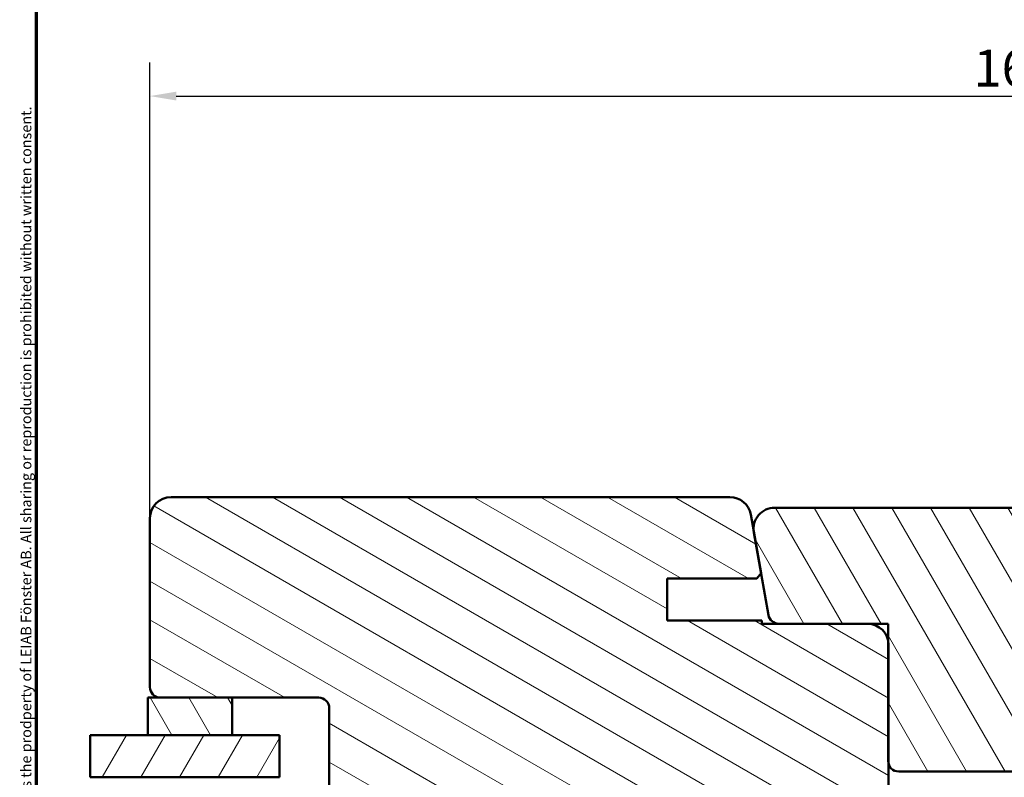
# Model space of a CAD drawing. Units: millimetres. Extents: x 13 to 821, y -287 to 287.
# Drawn here: x 220 to 314, y -209 to -138 of the extents above; entities that cross this region are included whole.
import ezdxf

# ---------------------------------------------------------------- set-up
doc = ezdxf.new("R2010")
doc.units = ezdxf.units.MM
for name, color, linetype, lineweight in [('Border (ISO)', 8, 'Continuous', 70), ('Break Line (ISO)', 7, 'Continuous', 50), ('Dimension (ISO)', 3, 'Continuous', 25), ('Hatch (ISO)', 8, 'Continuous', 18), ('Visible (ISO)', 7, 'Continuous', 50)]:
    doc.layers.add(name, color=color, linetype=linetype, lineweight=lineweight)
doc.styles.add('Note Text (ISO)', font='tahoma.ttf')
doc.dimstyles.new('Default (ISO)', dxfattribs={"dimtxt": 3.5, "dimasz": 2.5, "dimexe": 3.175, "dimexo": 0, "dimgap": 0.762, "dimtad": 1, "dimrnd": 1e-08, "dimtxsty": 'Note Text (ISO)', "dimcen": 0.09, "dimdle": 10, "dimclrd": 256, "dimclre": 256, "dimclrt": 256, "dimazin": 2, "dimtfac": 1.001486, "dimtmove": 0, "dimatfit": 3, "dimfxl": 1, "dimtolj": 1, "dimtzin": 0, "dimlwd": -1, "dimlwe": -1, "dimarcsym": 0})
pattern_1 = [(120.0002, (206.8576, -297), (-2.749626, -1.58751), [])]

# ---------------------------------------------------------------- blocks, each defined once
blk = doc.blocks.new('Borders LEIAB A4 Border')
at = {"layer": 'Border (ISO)'}
blk.add_line((15, 10), (15, 287), dxfattribs=at)
at = {"layer": 'Border (ISO)', "color": 8, "true_color": 0x808080, "insert": (13.5, 10.5), "char_height": 1, "attachment_point": 1, "rotation": 90, "style": 'Note Text (ISO)'}
blk.add_mtext('\\fTahoma|b0|i0;\\H1.0000;Denna ritning tillhör LEIAB Fönster AB. All delning och kopiering är förbjuden utan skriftligt medgivande. / This drawing is the prodperty of LEIAB Fönster AB. All sharing or reproduction is prohibited without written consent.', dxfattribs=at)
blk = doc.blocks.new('*D44')
at = {"layer": 'Defpoints', "color": 0, "transparency": 16777216}
for p in [(395.793, -144.917), (232.593, -184.917), (395.793, -184.917)]:
    blk.add_point(p, dxfattribs=at)
at = {"layer": 'Dimension (ISO)', "transparency": 16777216}
for p, q in [((232.593, -184.917), (232.593, -141.742)), ((395.793, -184.917), (395.793, -141.742)), ((235.093, -144.917), (393.293, -144.917))]:
    blk.add_line(p, q, dxfattribs=at)
for points in [[(235.093, -144.5), (235.093, -145.334), (232.593, -144.917)], [(393.293, -144.5), (393.293, -145.334), (395.793, -144.917)]]:
    blk.add_solid(points, dxfattribs=at)
at = {"layer": 'Dimension (ISO)', "transparency": 16777216, "insert": (310.653, -140.509), "char_height": 3.5, "attachment_point": 1, "style": 'Note Text (ISO)'}
blk.add_mtext('\\A1;163', dxfattribs=at)

msp = doc.modelspace()

# ---------------------------------------------------------------- hatches: boundary and pattern name
at = {"layer": 'Hatch (ISO)'}
h = msp.add_hatch(dxfattribs=at)
h.set_pattern_fill('ANSI31', color=256, scale=25.4, angle=105.00025, style=0)
h.set_pattern_definition([(150.0002, (206.8576, -297), (-1.58749, -2.74964), [])])
edge = h.paths.add_edge_path()
edge.add_line((300.593, -194.917), (290.593, -194.917))
edge.add_line((290.593, -194.917), (290.593, -194.617))
edge.add_line((290.593, -194.617), (281.593, -194.617))
edge.add_line((281.593, -194.617), (281.593, -190.617))
edge.add_line((281.593, -190.617), (290.093, -190.617))
edge.add_line((290.093, -190.617), (290.506, -190.125))
edge.add_line((290.506, -190.125), (289.527, -184.57))
edge.add_ellipse((287.557, -184.917), major_axis=(-0.347, 1.97), ratio=1, start_angle=270, end_angle=350)
edge.add_line((287.557, -182.917), (234.593, -182.917))
edge.add_ellipse((234.593, -184.917), major_axis=(-2, 0), ratio=1, start_angle=270, end_angle=360)
edge.add_line((232.593, -184.917), (232.593, -200.917))
edge.add_ellipse((233.593, -200.917), major_axis=(0, -1), ratio=1, start_angle=270, end_angle=360)
edge.add_line((233.593, -201.917), (240.384, -201.917))
edge.add_line((240.384, -201.917), (248.593, -201.917))
edge.add_ellipse((248.593, -202.917), major_axis=(1, 0), ratio=1, start_angle=0, end_angle=90, ccw=False)
edge.add_line((249.593, -202.917), (249.593, -215.417))
edge.add_line((249.593, -215.417), (250.093, -215.917))
edge.add_line((250.093, -215.917), (302.093, -215.917))
edge.add_line((302.093, -215.917), (302.593, -215.417))
edge.add_line((302.593, -215.417), (302.593, -196.917))
edge.add_ellipse((300.593, -196.917), major_axis=(0, 2), ratio=1, start_angle=270, end_angle=360)
h = msp.add_hatch(dxfattribs=at)
h.set_pattern_fill('ANSI31', color=256, scale=25.4, angle=75.00018, style=0)
h.set_pattern_definition(pattern_1)
edge = h.paths.add_edge_path()
edge.add_line((321.551, -191.917), (332.853, -191.917))
edge.add_ellipse((332.853, -190.917), major_axis=(1, 0), ratio=1, start_angle=270, end_angle=370)
edge.add_line((333.838, -190.743), (332.925, -185.57))
edge.add_ellipse((330.956, -185.917), major_axis=(-0.347, 1.97), ratio=1, start_angle=270, end_angle=350)
edge.add_line((330.956, -183.917), (291.795, -183.917))
edge.add_ellipse((291.795, -185.917), major_axis=(-2, 0), ratio=1, start_angle=270, end_angle=370)
edge.add_line((289.825, -186.264), (290.506, -190.125))
edge.add_line((290.506, -190.125), (291.205, -194.091))
edge.add_ellipse((292.19, -193.917), major_axis=(0.174, -0.985), ratio=1, start_angle=270, end_angle=350)
edge.add_line((292.19, -194.917), (300.593, -194.917))
edge.add_line((300.593, -194.917), (302.551, -194.917))
edge.add_line((302.551, -194.917), (302.551, -196.51))
edge.add_line((302.551, -196.51), (302.551, -207.917))
edge.add_ellipse((303.551, -207.917), major_axis=(0, -1), ratio=1, start_angle=270, end_angle=286.62336)
edge.add_ellipse((303.551, -207.917), major_axis=(0.286, -0.958), ratio=1, start_angle=270, end_angle=343.37664)
edge.add_line((303.551, -208.917), (320.551, -208.917))
edge.add_ellipse((320.551, -207.917), major_axis=(1, 0), ratio=1, start_angle=270, end_angle=360)
edge.add_line((321.551, -207.917), (321.551, -191.917))
h = msp.add_hatch(dxfattribs=at)
h.set_pattern_fill('ANSI31', color=256, scale=25.4, angle=75.00018, style=0)
h.set_pattern_definition(pattern_1)
h.paths.add_polyline_path([(240.384, -205.467), (240.384, -201.917), (233.593, -201.917), (232.384, -201.917), (232.384, -205.467)])
h = msp.add_hatch(dxfattribs=at)
h.set_pattern_fill('ANSI31', color=256, scale=25.4, angle=14.99998, style=0)
h.set_pattern_definition([(60, (206.8576, -297), (-2.74963, 1.5875), [])])
h.paths.add_polyline_path([(226.943, -209.467), (226.943, -205.467), (232.384, -205.467), (240.384, -205.467), (244.884, -205.467), (244.884, -209.467), (234.634, -209.467)])

# ---------------------------------------------------------------- linework, layer by layer
at = {"layer": 'Break Line (ISO)'}
msp.add_line((226.943, -209.467), (226.943, -205.467), dxfattribs=at)
at = {"layer": 'Visible (ISO)'}
for p, q in [((287.557, -182.917), (234.593, -182.917)), ((290.506, -190.125), (289.527, -184.57)), ((330.956, -183.917), (291.795, -183.917)), ((232.593, -184.917), (232.593, -200.917)), ((289.825, -186.264), (291.205, -194.091)), ((290.093, -190.617), (290.506, -190.125)), ((281.593, -194.617), (281.593, -190.617)), ((281.593, -190.617), (290.093, -190.617)), ((290.593, -194.617), (281.593, -194.617)), ((290.593, -194.917), (290.593, -194.617)), ((300.593, -194.917), (290.593, -194.917)), ((292.19, -194.917), (302.551, -194.917)), ((302.551, -194.917), (302.551, -207.917)), ((302.593, -215.417), (302.593, -196.917)), ((240.384, -201.917), (232.384, -201.917)), ((232.384, -201.917), (232.384, -205.467)), ((233.593, -201.917), (248.593, -201.917)), ((240.384, -205.467), (240.384, -201.917)), ((249.593, -202.917), (249.593, -215.417)), ((244.884, -205.467), (226.943, -205.467)), ((232.384, -205.467), (240.384, -205.467)), ((244.884, -209.467), (244.884, -205.467)), ((303.551, -208.917), (320.551, -208.917)), ((226.943, -209.467), (244.884, -209.467))]:
    msp.add_line(p, q, dxfattribs=at)
for centre, radius, start, end in [((234.593, -184.917), 2, 90, 180), ((287.557, -184.917), 2, 10, 90), ((291.795, -185.917), 2, 90, 190), ((292.19, -193.917), 1, 190, 270), ((300.593, -196.917), 2, 0, 90), ((233.593, -200.917), 1, 180, 270), ((248.593, -202.917), 1, 0, 90), ((303.551, -207.917), 1, 180, 270)]:
    msp.add_arc(centre, radius, start, end, dxfattribs=at)

# ---------------------------------------------------------------- block references
msp.add_blockref('Borders LEIAB A4 Border', (206.858, -297))

# ---------------------------------------------------------------- dimensions: what is measured, and where the dimension line sits
at = {"layer": 'Dimension (ISO)'}
dim = msp.add_linear_dim(base=(395.793, -144.917), p1=(232.593, -184.917), p2=(395.793, -184.917), angle=180, dimstyle='Default (ISO)', override={"dimgap": 0.762, "dimdec": 0, "dimtol": 0, "dimlim": 0, "dimtp": 0, "dimtm": 0, "dimtdec": 2, "dimtofl": 0, "dimatfit": 1}, dxfattribs=at)
dim.commit()
dim.dimension.update_dxf_attribs({"geometry": '*D44', "text_midpoint": (314.193, -144.917), "dimtype": 160})

doc.saveas('drawing.dxf')
